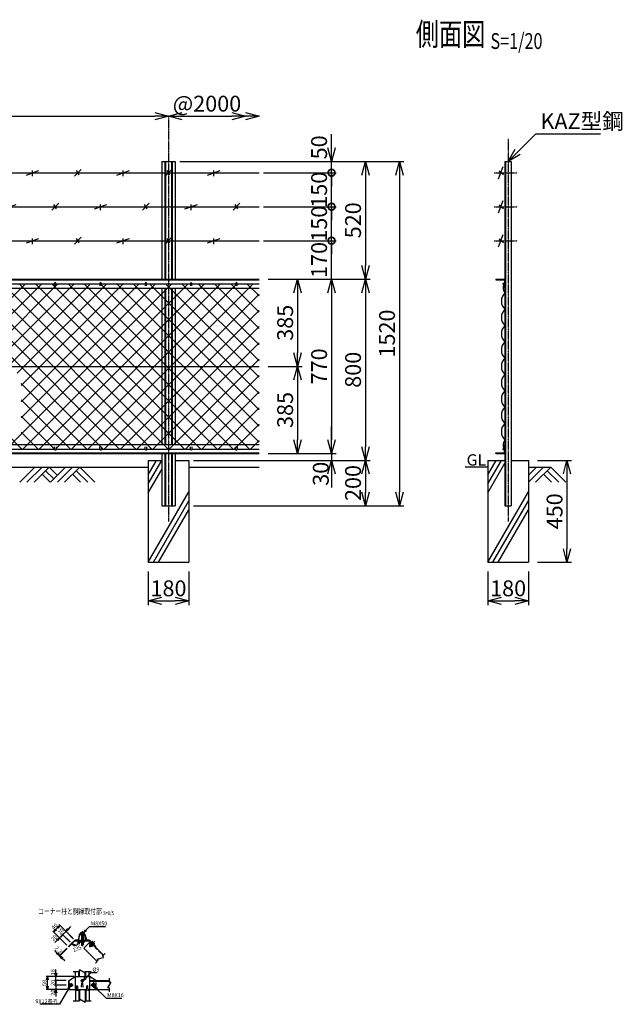
# Model space of a CAD drawing. Units: millimetres. Extents: x 138 to 5036, y 211 to 4681.
# Drawn here: x 2374 to 5036, y 334 to 4681 of the extents above; entities that cross this region are included whole.
import ezdxf
from ezdxf.enums import TextEntityAlignment as Align

# ---------------------------------------------------------------- set-up
doc = ezdxf.new("R2010")
doc.units = ezdxf.units.MM
doc.header["$LTSCALE"] = 0.2
doc.linetypes.add('CENTER2', pattern=[28.575, 19.05, -3.175, 3.175, -3.175])
doc.linetypes.add('DASHED2', pattern=[9.525, 6.35, -3.175])
for name, color, linetype in [('CENTER', 6, 'CENTER2'), ('DASH', 30, 'DASHED2'), ('L', 7, 'Continuous'), ('M', 82, 'Continuous'), ('TEXT', 150, 'Continuous')]:
    doc.layers.add(name, color=color, linetype=linetype)
doc.styles.add('NCE', font='romans.shx', dxfattribs={"width": 0.8, "bigfont": 'extfont.shx'})
doc.styles.get("Standard").update_dxf_attribs({"font": 'romans.shx', "width": 0.8, "bigfont": 'extfont.shx'})
doc.dimstyles.new('NCE_new_20', dxfattribs={"dimscale": 20, "dimtxt": 3.5, "dimasz": 3, "dimexe": 1, "dimexo": 1, "dimgap": 1, "dimtad": 1, "dimdec": 0, "dimdsep": 46, "dimtxsty": 'NCE', "dimblk": 'OPEN30', "dimcen": 0, "dimclrd": 7, "dimclre": 7, "dimclrt": 256, "dimaunit": 1, "dimadec": 1, "dimazin": 0, "dimtfac": 1, "dimtdec": 0, "dimtix": 1, "dimtmove": 2, "dimatfit": 2, "dimldrblk": 'OPEN30', "dimfxl": 0, "dimtolj": 1, "dimtzin": 0, "dimarcsym": 0})
doc.dimstyles.new('NCE_new_5', dxfattribs={"dimscale": 5, "dimtxt": 3.5, "dimasz": 3, "dimexe": 1, "dimexo": 1, "dimgap": 1, "dimtad": 1, "dimdec": 1, "dimdsep": 46, "dimtxsty": 'NCE', "dimblk": 'OPEN30', "dimcen": 0, "dimclrd": 7, "dimclre": 7, "dimclrt": 256, "dimaunit": 1, "dimadec": 0, "dimazin": 0, "dimtfac": 1, "dimtdec": 1, "dimtix": 1, "dimtmove": 2, "dimatfit": 2, "dimldrblk": 'OPEN30', "dimfxl": 0, "dimtolj": 1, "dimtzin": 0, "dimarcsym": 0})

# ---------------------------------------------------------------- blocks, each defined once
blk = doc.blocks.new('Title & Scale')
at = {"layer": 'TEXT', "width": 0.75}
blk.add_attdef('図面名', text='', height=5, dxfattribs=at).set_placement((0, 0), align=Align.BOTTOM_RIGHT)
blk.add_attdef('縮尺', text='', height=3.5, dxfattribs=at).set_placement((0, -0.3), align=Align.BOTTOM_LEFT)
blk = doc.blocks.new('_OPEN30')
at = {"color": 0, "linetype": 'ByBlock'}
for p, q in [((-1, 0.268), (0, 0)), ((0, 0), (-1, -0.268)), ((0, 0), (-1, 0))]:
    blk.add_line(p, q, dxfattribs=at)
blk = doc.blocks.new('*D40')
at = {"layer": 'TEXT', "color": 7, "lineweight": -2}
for p, q in [((2564.4, 641.4), (2578.5, 655.5)), ((2611, 623), (2575, 659.1)), ((2589.1, 666.1), (2599.7, 676.7)), ((2564.4, 641.4), (2553.8, 630.8)), ((2596.9, 608.9), (2560.9, 644.9))]:
    blk.add_line(p, q, dxfattribs=at)
at = {"layer": 'TEXT', "color": 7, "lineweight": -2, "xscale": 15, "yscale": 15, "zscale": 15, "rotation": 225.0001236402995}
blk.add_blockref('_OPEN30', (2578.5, 655.5), dxfattribs=at)
at = {"layer": 'TEXT', "insert": (2555.4, 655.6), "char_height": 17.5, "attachment_point": 5, "rotation": 45.0001, "style": 'NCE'}
blk.add_mtext('\\A1;20', dxfattribs=at)
blk = doc.blocks.new('_None')
blk = doc.blocks.new('*D41')
at = {"layer": 'TEXT', "color": 7, "lineweight": -2}
for p, q in [((2582.1, 595.4), (2520.2, 657.3)), ((2541.4, 671.4), (2534.3, 664.4)), ((2610.3, 623.7), (2548.5, 685.6))]:
    blk.add_line(p, q, dxfattribs=at)
at = {"layer": 'TEXT', "color": 7, "lineweight": -2, "xscale": 15, "yscale": 15, "zscale": 15}
for p, rotation in [((2523.7, 653.8), 224.9999381801844), ((2552, 682), 44.99993818018441)]:
    blk.add_blockref('_OPEN30', p, dxfattribs=dict(at, rotation=rotation))
at = {"layer": 'TEXT', "insert": (2528.1, 677.6), "char_height": 17.5, "attachment_point": 5, "rotation": 44.9999, "style": 'NCE'}
blk.add_mtext('\\A1;40', dxfattribs=at)
blk = doc.blocks.new('_DotSmall')
at = {"color": 0, "linetype": 'ByBlock', "const_width": 0.5}
blk.add_lwpolyline([(-0.0625, 0, 1), (0.0625, 0, 1)], format="xyb", close=True, dxfattribs=at)
blk = doc.blocks.new('*D42')
at = {"layer": 'TEXT', "color": 7, "lineweight": -2}
for p, q in [((2539.6, 616.6), (2529, 606)), ((2582.1, 595.4), (2546.7, 630.8)), ((2564.4, 641.4), (2550.2, 627.2)), ((2596.2, 609.6), (2560.9, 644.9)), ((2564.4, 641.4), (2575, 652))]:
    blk.add_line(p, q, dxfattribs=at)
at = {"layer": 'TEXT', "color": 7, "lineweight": -2, "xscale": 15, "yscale": 15, "zscale": 15}
for name, p, rotation in [('_OPEN30', (2550.2, 627.2), 44.99913451418016), ('_DotSmall', (2564.4, 641.4), 224.9991345141802)]:
    blk.add_blockref(name, p, dxfattribs=dict(at, rotation=rotation))
at = {"layer": 'TEXT', "insert": (2525.9, 626.5), "char_height": 17.5, "attachment_point": 5, "rotation": 44.9991, "style": 'NCE'}
blk.add_mtext('\\A1;20', dxfattribs=at)
blk = doc.blocks.new('*D43')
at = {"layer": 'TEXT', "color": 7, "lineweight": -2}
for p, q in [((2539.6, 560.1), (2529, 570.7)), ((2582.1, 581.3), (2546.7, 545.9)), ((2583.7, 579.7), (2548.3, 544.3)), ((2550.2, 549.5), (2551.9, 547.8)), ((2562.5, 537.2), (2573.1, 526.6))]:
    blk.add_line(p, q, dxfattribs=at)
at = {"layer": 'TEXT', "color": 7, "lineweight": -2, "xscale": 15, "yscale": 15, "zscale": 15}
for p, rotation in [((2550.2, 549.5), 315.0010751492675), ((2551.9, 547.8), 135.0010751492675)]:
    blk.add_blockref('_OPEN30', p, dxfattribs=dict(at, rotation=rotation))
at = {"layer": 'TEXT', "insert": (2545.1, 574.1), "char_height": 17.5, "attachment_point": 5, "rotation": 315.0011, "style": 'NCE'}
blk.add_mtext('\\A1;2.3', dxfattribs=at)
blk = doc.blocks.new('*D44')
at = {"layer": 'TEXT', "color": 7, "lineweight": -2}
for p, q in [((2534.1, 471.7), (2534.1, 486.7)), ((2579.1, 456.7), (2529.1, 456.7)), ((2579.1, 438.7), (2529.1, 438.7)), ((2534.1, 438.7), (2534.1, 456.7)), ((2534.1, 438.7), (2534.1, 423.7))]:
    blk.add_line(p, q, dxfattribs=at)
at = {"layer": 'TEXT', "color": 7, "lineweight": -2, "xscale": 15, "yscale": 15, "zscale": 15}
for name, p, rotation in [('_DotSmall', (2534.1, 438.7), 90), ('_OPEN30', (2534.1, 456.7), 270)]:
    blk.add_blockref(name, p, dxfattribs=dict(at, rotation=rotation))
at = {"layer": 'TEXT', "insert": (2520.4, 475.3), "char_height": 17.5, "attachment_point": 5, "rotation": 90, "style": 'NCE'}
blk.add_mtext('\\A1;18', dxfattribs=at)
blk = doc.blocks.new('*D45')
at = {"layer": 'TEXT', "color": 7, "lineweight": -2}
for p, q in [((2579.1, 418.7), (2529.1, 418.7)), ((2579.1, 398.7), (2529.1, 398.7)), ((2534.1, 418.7), (2534.1, 433.7)), ((2534.1, 418.7), (2534.1, 398.7)), ((2534.1, 383.7), (2534.1, 368.7))]:
    blk.add_line(p, q, dxfattribs=at)
at = {"layer": 'TEXT', "color": 7, "lineweight": -2, "xscale": 15, "yscale": 15, "zscale": 15}
for name, p, rotation in [('_DotSmall', (2534.1, 418.7), 270), ('_OPEN30', (2534.1, 398.7), 90)]:
    blk.add_blockref(name, p, dxfattribs=dict(at, rotation=rotation))
at = {"layer": 'TEXT', "insert": (2520.4, 385.3), "char_height": 17.5, "attachment_point": 5, "rotation": 90, "style": 'NCE'}
blk.add_mtext('\\A1;20', dxfattribs=at)
blk = doc.blocks.new('*D46')
at = {"layer": 'TEXT', "color": 7, "lineweight": -2}
for p, q in [((2579.1, 438.7), (2529.1, 438.7)), ((2534.1, 438.7), (2534.1, 453.7)), ((2534.1, 418.7), (2534.1, 438.7)), ((2579.1, 418.7), (2529.1, 418.7)), ((2534.1, 418.7), (2534.1, 403.7))]:
    blk.add_line(p, q, dxfattribs=at)
at = {"layer": 'TEXT', "insert": (2520.4, 428.7), "char_height": 17.5, "attachment_point": 5, "rotation": 90, "style": 'NCE'}
blk.add_mtext('\\A1;20', dxfattribs=at)
blk = doc.blocks.new('*D47')
at = {"layer": 'TEXT', "color": 7, "lineweight": -2}
blk.add_arc((2618.4, 614.3), 20.3, 268.3546, 316.6454, dxfattribs=at)
at = {"layer": 'TEXT', "color": 7, "lineweight": -2, "xscale": 15, "yscale": 15, "zscale": 15}
for p, rotation in [((2638.7, 614.3), 68.32271100980674), ((2604, 600), 156.6772889901921)]:
    blk.add_blockref('_OPEN30', p, dxfattribs=dict(at, rotation=rotation))
at = {"layer": 'TEXT', "insert": (2631.6, 581.2), "char_height": 17.5, "attachment_point": 5, "rotation": 21.7958, "style": 'NCE'}
blk.add_mtext('\\A1;135°', dxfattribs=at)
blk = doc.blocks.new('Break')
for p, q in [((-1.44, -2.5), (1.44, 2.5)), ((0, 2.5), (1.44, 2.5)), ((-1.44, -2.5), (0, -2.5))]:
    blk.add_line(p, q)
blk = doc.blocks.new('*D48')
at = {"layer": 'TEXT', "color": 7, "lineweight": -2}
blk.add_line((1091.4, 4255.4), (2971.4, 4255.4), dxfattribs=at)
at = {"layer": 'TEXT', "color": 7, "lineweight": -2, "xscale": 60, "yscale": 60, "zscale": 60, "rotation": 180}
blk.add_blockref('_OPEN30', (1031.4, 4255.4), dxfattribs=at)
at = {"layer": 'TEXT', "color": 7, "lineweight": -2, "xscale": 60, "yscale": 60, "zscale": 60}
blk.add_blockref('_OPEN30', (3031.4, 4255.4), dxfattribs=at)
at = {"layer": 'TEXT', "insert": (2031.4, 4310.4), "char_height": 70, "attachment_point": 5, "style": 'NCE'}
blk.add_mtext('\\A1;2000', dxfattribs=at)
blk = doc.blocks.new('爪')
at = {"layer": 'M'}
for p, q in [((-2.9, 2.1), (-3.5, -10)), ((3.5, -10), (2.9, 2.1))]:
    blk.add_line(p, q, dxfattribs=at)
blk.add_arc((0, 2), 3.05, 2.86, 177.1394, dxfattribs=at)
blk = doc.blocks.new('*D49')
at = {"layer": 'TEXT', "color": 7, "lineweight": -2}
for p, q in [((3471.4, 3150.4), (3621.5, 3150.4)), ((3601.5, 3090.4), (3601.5, 2825.4)), ((3621.5, 2765.4), (3621.5, 2765.4))]:
    blk.add_line(p, q, dxfattribs=at)
at = {"layer": 'TEXT', "color": 7, "lineweight": -2, "xscale": 60, "yscale": 60, "zscale": 60}
for p, rotation in [((3601.5, 3150.4), 90), ((3601.5, 2765.4), 270)]:
    blk.add_blockref('_OPEN30', p, dxfattribs=dict(at, rotation=rotation))
at = {"layer": 'TEXT', "insert": (3546.5, 2957.9), "char_height": 70, "attachment_point": 5, "rotation": 90, "style": 'NCE'}
blk.add_mtext('\\A1;385', dxfattribs=at)
blk = doc.blocks.new('*D50')
at = {"layer": 'TEXT', "color": 7, "lineweight": -2}
for p, q in [((3471.4, 3535.4), (3771.5, 3535.4)), ((3751.5, 3475.4), (3751.5, 2825.4)), ((3771.5, 2765.4), (3771.5, 2765.4))]:
    blk.add_line(p, q, dxfattribs=at)
at = {"layer": 'TEXT', "color": 7, "lineweight": -2, "xscale": 60, "yscale": 60, "zscale": 60}
for p, rotation in [((3751.5, 3535.4), 90), ((3751.5, 2765.4), 270)]:
    blk.add_blockref('_OPEN30', p, dxfattribs=dict(at, rotation=rotation))
at = {"layer": 'TEXT', "insert": (3696.5, 3150.4), "char_height": 70, "attachment_point": 5, "rotation": 90, "style": 'NCE'}
blk.add_mtext('\\A1;770', dxfattribs=at)
blk = doc.blocks.new('*D51')
at = {"layer": 'TEXT', "color": 7, "lineweight": -2}
for p, q in [((3081.4, 4055.4), (4071.5, 4055.4)), ((4051.5, 3995.4), (4051.5, 2595.4)), ((3141.4, 2535.4), (4071.5, 2535.4))]:
    blk.add_line(p, q, dxfattribs=at)
at = {"layer": 'TEXT', "color": 7, "lineweight": -2, "xscale": 60, "yscale": 60, "zscale": 60}
for p, rotation in [((4051.5, 4055.4), 90), ((4051.5, 2535.4), 270)]:
    blk.add_blockref('_OPEN30', p, dxfattribs=dict(at, rotation=rotation))
at = {"layer": 'TEXT', "insert": (3996.5, 3295.4), "char_height": 70, "attachment_point": 5, "rotation": 90, "style": 'NCE'}
blk.add_mtext('\\A1;1520', dxfattribs=at)
blk = doc.blocks.new('*D52')
at = {"layer": 'TEXT', "color": 7, "lineweight": -2}
for p, q in [((3471.4, 3535.4), (3921.5, 3535.4)), ((3901.5, 3475.4), (3901.5, 2795.4)), ((3921.5, 2735.4), (3921.5, 2735.4))]:
    blk.add_line(p, q, dxfattribs=at)
at = {"layer": 'TEXT', "color": 7, "lineweight": -2, "xscale": 60, "yscale": 60, "zscale": 60}
for p, rotation in [((3901.5, 3535.4), 90), ((3901.5, 2735.4), 270)]:
    blk.add_blockref('_OPEN30', p, dxfattribs=dict(at, rotation=rotation))
at = {"layer": 'TEXT', "insert": (3846.5, 3135.4), "char_height": 70, "attachment_point": 5, "rotation": 90, "style": 'NCE'}
blk.add_mtext('\\A1;800', dxfattribs=at)
blk = doc.blocks.new('*D53')
at = {"layer": 'TEXT', "color": 7, "lineweight": -2}
for p, q in [((3751.4, 2825.4), (3751.4, 2885.4)), ((3471.4, 2765.4), (3771.4, 2765.4)), ((3751.4, 2765.4), (3751.4, 2735.4)), ((3141.4, 2735.4), (3771.4, 2735.4)), ((3751.4, 2675.4), (3751.4, 2615.4))]:
    blk.add_line(p, q, dxfattribs=at)
at = {"layer": 'TEXT', "color": 7, "lineweight": -2, "xscale": 60, "yscale": 60, "zscale": 60}
for p, rotation in [((3751.4, 2765.4), 270), ((3751.4, 2735.4), 90)]:
    blk.add_blockref('_OPEN30', p, dxfattribs=dict(at, rotation=rotation))
at = {"layer": 'TEXT', "insert": (3704, 2676.3), "char_height": 70, "attachment_point": 5, "rotation": 90, "style": 'NCE'}
blk.add_mtext('\\A1;30', dxfattribs=at)
blk = doc.blocks.new('*D54')
at = {"layer": 'TEXT', "color": 7, "lineweight": -2}
for p, q in [((3141.4, 2735.4), (3921.4, 2735.4)), ((3901.4, 2675.4), (3901.4, 2595.4)), ((3141.4, 2535.4), (3921.4, 2535.4))]:
    blk.add_line(p, q, dxfattribs=at)
at = {"layer": 'TEXT', "color": 7, "lineweight": -2, "xscale": 60, "yscale": 60, "zscale": 60}
for p, rotation in [((3901.4, 2735.4), 90), ((3901.4, 2535.4), 270)]:
    blk.add_blockref('_OPEN30', p, dxfattribs=dict(at, rotation=rotation))
at = {"layer": 'TEXT', "insert": (3846.4, 2635.4), "char_height": 70, "attachment_point": 5, "rotation": 90, "style": 'NCE'}
blk.add_mtext('\\A1;200', dxfattribs=at)
blk = doc.blocks.new('*D55')
at = {"layer": 'TEXT', "color": 7, "lineweight": -2}
for p, q in [((2941.4, 2245.4), (2941.4, 2095.4)), ((3121.4, 2245.4), (3121.4, 2095.4)), ((3001.4, 2115.4), (3061.4, 2115.4))]:
    blk.add_line(p, q, dxfattribs=at)
at = {"layer": 'TEXT', "color": 7, "lineweight": -2, "xscale": 60, "yscale": 60, "zscale": 60, "rotation": 180}
blk.add_blockref('_OPEN30', (2941.4, 2115.4), dxfattribs=at)
at = {"layer": 'TEXT', "color": 7, "lineweight": -2, "xscale": 60, "yscale": 60, "zscale": 60}
blk.add_blockref('_OPEN30', (3121.4, 2115.4), dxfattribs=at)
at = {"layer": 'TEXT', "insert": (3031.4, 2170.4), "char_height": 70, "attachment_point": 5, "style": 'NCE'}
blk.add_mtext('\\A1;180', dxfattribs=at)
blk = doc.blocks.new('*D56')
at = {"layer": 'TEXT', "color": 7, "lineweight": -2}
for p, q in [((4661.4, 2735.4), (4811.4, 2735.4)), ((4791.4, 2675.4), (4791.4, 2345.4)), ((4661.4, 2285.4), (4811.4, 2285.4))]:
    blk.add_line(p, q, dxfattribs=at)
at = {"layer": 'TEXT', "color": 7, "lineweight": -2, "xscale": 60, "yscale": 60, "zscale": 60}
for p, rotation in [((4791.4, 2735.4), 90), ((4791.4, 2285.4), 270)]:
    blk.add_blockref('_OPEN30', p, dxfattribs=dict(at, rotation=rotation))
at = {"layer": 'TEXT', "insert": (4736.4, 2510.4), "char_height": 70, "attachment_point": 5, "rotation": 90, "style": 'NCE'}
blk.add_mtext('\\A1;450', dxfattribs=at)
blk = doc.blocks.new('*D57')
at = {"layer": 'TEXT', "color": 7, "lineweight": -2}
for p, q in [((4441.4, 2245.4), (4441.4, 2095.4)), ((4621.4, 2245.4), (4621.4, 2095.4)), ((4501.4, 2115.4), (4561.4, 2115.4))]:
    blk.add_line(p, q, dxfattribs=at)
at = {"layer": 'TEXT', "color": 7, "lineweight": -2, "xscale": 60, "yscale": 60, "zscale": 60, "rotation": 180}
blk.add_blockref('_OPEN30', (4441.4, 2115.4), dxfattribs=at)
at = {"layer": 'TEXT', "color": 7, "lineweight": -2, "xscale": 60, "yscale": 60, "zscale": 60}
blk.add_blockref('_OPEN30', (4621.4, 2115.4), dxfattribs=at)
at = {"layer": 'TEXT', "insert": (4531.4, 2170.4), "char_height": 70, "attachment_point": 5, "style": 'NCE'}
blk.add_mtext('\\A1;180', dxfattribs=at)
blk = doc.blocks.new('*D58')
at = {"layer": 'TEXT', "color": 7, "lineweight": -2}
for p, q in [((3471.4, 3535.4), (3621.5, 3535.4)), ((3601.5, 3475.4), (3601.5, 3210.4)), ((3471.4, 3150.4), (3621.5, 3150.4))]:
    blk.add_line(p, q, dxfattribs=at)
at = {"layer": 'TEXT', "color": 7, "lineweight": -2, "xscale": 60, "yscale": 60, "zscale": 60}
for p, rotation in [((3601.5, 3535.4), 90), ((3601.5, 3150.4), 270)]:
    blk.add_blockref('_OPEN30', p, dxfattribs=dict(at, rotation=rotation))
at = {"layer": 'TEXT', "insert": (3546.5, 3342.9), "char_height": 70, "attachment_point": 5, "rotation": 90, "style": 'NCE'}
blk.add_mtext('\\A1;385', dxfattribs=at)
blk = doc.blocks.new('土')
at = {"layer": 'L'}
for p, q in [((0, 0), (-66.8, -66.8)), ((31.5, 0), (-35.3, -66.8)), ((63, 0), (-3.8, -66.8)), ((31.5, -31.5), (66.8, -66.8)), ((47.2, -15.8), (83.3, -51.8)), ((63, 0), (99, -36)), ((135, 0), (68.2, -66.8)), ((166.5, 0), (99.7, -66.8)), ((198, 0), (131.2, -66.8)), ((166.5, -31.5), (201.8, -66.8)), ((182.2, -15.8), (233.3, -66.8)), ((198, 0), (264.8, -66.8))]:
    blk.add_line(p, q, dxfattribs=at)
blk = doc.blocks.new('*D59')
at = {"layer": 'TEXT', "color": 7, "lineweight": -2}
for p, q in [((2613.6, 456.7), (2491.6, 456.7)), ((2496.6, 413.7), (2496.6, 441.7)), ((2584.1, 398.7), (2491.6, 398.7))]:
    blk.add_line(p, q, dxfattribs=at)
at = {"layer": 'TEXT', "color": 7, "lineweight": -2, "xscale": 15, "yscale": 15, "zscale": 15}
for p, rotation in [((2496.6, 456.7), 90), ((2496.6, 398.7), 270)]:
    blk.add_blockref('_OPEN30', p, dxfattribs=dict(at, rotation=rotation))
at = {"layer": 'TEXT', "insert": (2482.9, 427.7), "char_height": 17.5, "attachment_point": 5, "rotation": 90, "style": 'NCE'}
blk.add_mtext('\\A1;58', dxfattribs=at)
blk = doc.blocks.new('金網側面L-770')
at = {"layer": 'M'}
for centre in [(-6, -20), (-6, -750)]:
    blk.add_circle(centre, 3, dxfattribs=at)
for centre, radius, start, end in [((38.9, -34.4), 47.1, 165.8907, 214.389), ((32.5, -97), 48.5, 132.0612, 227.9388), ((32.5, -169), 48.5, 132.0612, 227.9388), ((32.5, -241), 48.5, 132.0612, 227.9388), ((32.5, -313), 48.5, 132.0612, 227.9388), ((32.5, -385), 48.5, 132.0612, 227.9388), ((32.5, -457), 48.5, 132.0612, 227.9388), ((32.5, -529), 48.5, 132.0612, 227.9388), ((32.5, -601), 48.5, 132.0612, 227.9388), ((32.5, -673), 48.5, 132.0612, 227.9388), ((38.9, -735.6), 47.1, 145.611, 194.1093)]:
    blk.add_arc(centre, radius, start, end, dxfattribs=at)
blk = doc.blocks.new('*D61')
at = {"layer": 'TEXT', "color": 7, "lineweight": -2}
blk.add_line((3091.4, 4255.4), (3311.4, 4255.4), dxfattribs=at)
at = {"layer": 'TEXT', "color": 7, "lineweight": -2, "xscale": 60, "yscale": 60, "zscale": 60, "rotation": 180}
blk.add_blockref('_OPEN30', (3031.4, 4255.4), dxfattribs=at)
at = {"layer": 'TEXT', "color": 7, "lineweight": -2, "xscale": 60, "yscale": 60, "zscale": 60}
blk.add_blockref('_OPEN30', (3371.4, 4255.4), dxfattribs=at)
at = {"layer": 'TEXT', "insert": (3201.4, 4310.4), "char_height": 70, "attachment_point": 5, "style": 'NCE'}
blk.add_mtext('\\A1;@2000', dxfattribs=at)
blk = doc.blocks.new('金網正面L-770')
at = {"layer": 'M'}
h = blk.add_hatch(dxfattribs=at)
h.set_pattern_fill('NET', color=256, scale=16, angle=45, style=0)
h.set_pattern_definition([(45, (481.965, -3143.77), (-35.921, 35.921), []), (135, (481.965, -3143.77), (-35.921, -35.921), [])])
h.paths.add_polyline_path([(0, -20), (-2800, -20), (-2800, -750), (0, -750)])
h.paths.add_polyline_path([(-1050, -415), (-1050, -685), (-1750, -685), (-1750, -415)], flags=16)
blk = doc.blocks.new('有刺鉄線（忍び）')
at = {"layer": 'CENTER'}
for p, q in [((-62.2, -50), (41.2, -50)), ((-62.2, -200), (41.2, -200)), ((-62.2, -350), (41.2, -350))]:
    blk.add_line(p, q, dxfattribs=at)
at = {"layer": 'M'}
for p, q in [((-42.2, -77.3), (-21.3, -22.7)), ((-20.3, -59.8), (-39.2, -43.4)), ((-42.2, -227.3), (-21.3, -172.7)), ((-20.3, -209.8), (-39.2, -193.4)), ((-42.2, -377.3), (-21.3, -322.7)), ((-20.3, -359.8), (-39.2, -343.4))]:
    blk.add_line(p, q, dxfattribs=at)
blk = doc.blocks.new('有刺鉄線1')
at = {"layer": 'M'}
for p, q in [((0, 0), (2800, 0)), ((172.5, -10), (227.5, 10)), ((200, -15), (200, 10)), ((385, -15), (415, 15)), ((405.8, -10), (394.2, 10)), ((572.5, -10), (627.5, 10)), ((600, -15), (600, 10)), ((785, -15), (815, 15)), ((805.8, -10), (794.2, 10)), ((972.5, -10), (1027.5, 10)), ((1000, -15), (1000, 10)), ((1185, -15), (1215, 15)), ((1205.8, -10), (1194.2, 10)), ((1372.5, -10), (1427.5, 10)), ((1400, -15), (1400, 10)), ((1585, -15), (1615, 15)), ((1605.8, -10), (1594.2, 10)), ((1772.5, -10), (1827.5, 10)), ((1800, -15), (1800, 10)), ((1985, -15), (2015, 15)), ((2005.8, -10), (1994.2, 10)), ((2172.5, -10), (2227.5, 10)), ((2200, -15), (2200, 10)), ((2385, -15), (2415, 15)), ((2405.8, -10), (2394.2, 10)), ((2572.5, -10), (2627.5, 10)), ((2600, -15), (2600, 10))]:
    blk.add_line(p, q, dxfattribs=at)
blk = doc.blocks.new('有刺鉄線2')
at = {"layer": 'M'}
for p, q in [((0, 0), (2800, 0)), ((72.5, -10), (127.5, 10)), ((100, -15), (100, 10)), ((285, -15), (315, 15)), ((305.8, -10), (294.2, 10)), ((472.5, -10), (527.5, 10)), ((500, -15), (500, 10)), ((685, -15), (715, 15)), ((705.8, -10), (694.2, 10)), ((872.5, -10), (927.5, 10)), ((900, -15), (900, 10)), ((1085, -15), (1115, 15)), ((1105.8, -10), (1094.2, 10)), ((1272.5, -10), (1327.5, 10)), ((1300, -15), (1300, 10)), ((1485, -15), (1515, 15)), ((1505.8, -10), (1494.2, 10)), ((1672.5, -10), (1727.5, 10)), ((1700, -15), (1700, 10)), ((1885, -15), (1915, 15)), ((1905.8, -10), (1894.2, 10)), ((2072.5, -10), (2127.5, 10)), ((2100, -15), (2100, 10)), ((2285, -15), (2315, 15)), ((2305.8, -10), (2294.2, 10)), ((2472.5, -10), (2527.5, 10)), ((2500, -15), (2500, 10)), ((2685, -15), (2715, 15)), ((2705.8, -10), (2694.2, 10))]:
    blk.add_line(p, q, dxfattribs=at)
blk = doc.blocks.new('有刺鉄線（直忍び）')
at = {"layer": 'M'}
for name, p in [('有刺鉄線1', (0, 0)), ('有刺鉄線2', (0, -150)), ('有刺鉄線1', (0, -300))]:
    blk.add_blockref(name, p, dxfattribs=at)
blk = doc.blocks.new('*D63')
at = {"layer": 'TEXT', "color": 7, "lineweight": -2}
for p, q in [((3751.5, 3705.4), (3751.5, 3765.4)), ((3451.4, 3705.4), (3771.5, 3705.4)), ((3751.5, 3535.4), (3751.5, 3705.4)), ((3491.4, 3535.4), (3771.5, 3535.4)), ((3751.5, 3475.4), (3751.5, 3415.4))]:
    blk.add_line(p, q, dxfattribs=at)
at = {"layer": 'TEXT', "color": 7, "lineweight": -2, "xscale": 60, "yscale": 60, "zscale": 60}
for name, p, rotation in [('_DotSmall', (3751.5, 3705.4), 270), ('_OPEN30', (3751.5, 3535.4), 90)]:
    blk.add_blockref(name, p, dxfattribs=dict(at, rotation=rotation))
at = {"layer": 'TEXT', "insert": (3696.5, 3620.4), "char_height": 70, "attachment_point": 5, "rotation": 90, "style": 'NCE'}
blk.add_mtext('\\A1;170', dxfattribs=at)
blk = doc.blocks.new('*D64')
at = {"layer": 'TEXT', "color": 7, "lineweight": -2}
for p, q in [((3751.5, 3855.4), (3751.5, 3915.4)), ((3451.4, 3855.4), (3771.5, 3855.4)), ((3751.5, 3705.4), (3751.5, 3855.4)), ((3451.4, 3705.4), (3771.5, 3705.4)), ((3751.5, 3705.4), (3751.5, 3645.4))]:
    blk.add_line(p, q, dxfattribs=at)
at = {"layer": 'TEXT', "color": 7, "lineweight": -2, "xscale": 60, "yscale": 60, "zscale": 60}
for p, rotation in [((3751.5, 3855.4), 270), ((3751.5, 3705.4), 90)]:
    blk.add_blockref('_DotSmall', p, dxfattribs=dict(at, rotation=rotation))
at = {"layer": 'TEXT', "insert": (3696.5, 3780.4), "char_height": 70, "attachment_point": 5, "rotation": 90, "style": 'NCE'}
blk.add_mtext('\\A1;150', dxfattribs=at)
blk = doc.blocks.new('*D65')
at = {"layer": 'TEXT', "color": 7, "lineweight": -2}
for p, q in [((3751.5, 4005.4), (3751.5, 4065.4)), ((3451.4, 4005.4), (3771.5, 4005.4)), ((3751.5, 3855.4), (3751.5, 4005.4)), ((3451.4, 3855.4), (3771.5, 3855.4)), ((3751.5, 3855.4), (3751.5, 3795.4))]:
    blk.add_line(p, q, dxfattribs=at)
at = {"layer": 'TEXT', "color": 7, "lineweight": -2, "xscale": 60, "yscale": 60, "zscale": 60}
for p, rotation in [((3751.5, 4005.4), 270), ((3751.5, 3855.4), 90)]:
    blk.add_blockref('_DotSmall', p, dxfattribs=dict(at, rotation=rotation))
at = {"layer": 'TEXT', "insert": (3696.5, 3930.4), "char_height": 70, "attachment_point": 5, "rotation": 90, "style": 'NCE'}
blk.add_mtext('\\A1;150', dxfattribs=at)
blk = doc.blocks.new('*D66')
at = {"layer": 'TEXT', "color": 7, "lineweight": -2}
for p, q in [((3751.5, 4115.4), (3751.5, 4175.4)), ((3081.4, 4055.4), (3771.5, 4055.4)), ((3751.5, 4005.4), (3751.5, 4055.4)), ((3451.4, 4005.4), (3771.5, 4005.4)), ((3751.5, 4005.4), (3751.5, 3945.4))]:
    blk.add_line(p, q, dxfattribs=at)
at = {"layer": 'TEXT', "color": 7, "lineweight": -2, "xscale": 60, "yscale": 60, "zscale": 60}
for name, p, rotation in [('_OPEN30', (3751.5, 4055.4), 270), ('_DotSmall', (3751.5, 4005.4), 90)]:
    blk.add_blockref(name, p, dxfattribs=dict(at, rotation=rotation))
at = {"layer": 'TEXT', "insert": (3696.5, 4117.5), "char_height": 70, "attachment_point": 5, "rotation": 90, "style": 'NCE'}
blk.add_mtext('\\A1;50', dxfattribs=at)
blk = doc.blocks.new('*D67')
at = {"layer": 'TEXT', "color": 7, "lineweight": -2}
for p, q in [((3081.4, 4055.4), (3921.5, 4055.4)), ((3901.5, 3995.4), (3901.5, 3595.4)), ((3621.5, 3535.4), (3921.5, 3535.4))]:
    blk.add_line(p, q, dxfattribs=at)
at = {"layer": 'TEXT', "color": 7, "lineweight": -2, "xscale": 60, "yscale": 60, "zscale": 60}
for p, rotation in [((3901.5, 4055.4), 90), ((3901.5, 3535.4), 270)]:
    blk.add_blockref('_OPEN30', p, dxfattribs=dict(at, rotation=rotation))
at = {"layer": 'TEXT', "insert": (3846.5, 3795.4), "char_height": 70, "attachment_point": 5, "rotation": 90, "style": 'NCE'}
blk.add_mtext('\\A1;520', dxfattribs=at)

msp = doc.modelspace()

# ---------------------------------------------------------------- linework, layer by layer
at = {"layer": 'CENTER'}
for p, q in [((3031.45, 4255.4), (3031.45, 2465.4)), ((4531.45, 4155.4), (4531.45, 2465.4)), ((2650.5, 656.95), (2650.5, 589.64)), ((2705.26, 611.12), (2681.79, 587.65)), ((2601.16, 604.62), (2607.24, 598.54)), ((2643.57, 437.99), (2657.57, 437.99)), ((2650.57, 444.99), (2650.57, 430.99)), ((2590.93, 418.74), (2610.93, 418.74)), ((2600.93, 426.74), (2600.93, 410.74)), ((2688.29, 418.74), (2712.14, 418.74)), ((2700.21, 431.74), (2700.21, 405.74))]:
    msp.add_line(p, q, dxfattribs=at)
at = {"layer": 'DASH'}
for p, q in [((2683.2, 594.72), (2685.61, 597.12)), ((2683.2, 593.31), (2686.31, 596.42)), ((2683.2, 594.72), (2683.2, 593.31)), ((2683.2, 594.72), (2688.86, 589.06)), ((2683.2, 593.31), (2687.45, 589.06)), ((2687.38, 604.55), (2683.6, 600.77)), ((2683.84, 608.08), (2742.53, 549.39)), ((2684.19, 598.54), (2692.68, 590.05)), ((2690.2, 601.72), (2686.42, 597.94)), ((2687.45, 589.06), (2690.56, 592.17)), ((2687.45, 589.06), (2688.86, 589.06)), ((2688.86, 589.06), (2691.26, 591.47)), ((2695.86, 596.06), (2692.08, 592.28)), ((2698.69, 593.23), (2694.91, 589.46)), ((2710.78, 438.74), (2710.78, 398.74))]:
    msp.add_line(p, q, dxfattribs=at)
for centre, radius, start, end in [((2685.83, 600.17), 2.31, 164.99926, 285.00068), ((2693.74, 599.6), 7.51, 192.79533, 257.20462), ((2694.31, 591.69), 2.31, 164.99938, 285.00057)]:
    msp.add_arc(centre, radius, start, end, dxfattribs=at)
at = {"layer": 'L'}
for p, q in [((1121.45, 2705.4), (2941.45, 2705.4)), ((2941.45, 2631.48), (3001.45, 2735.4)), ((2941.45, 2671.48), (2978.35, 2735.4)), ((3121.45, 2705.4), (3431.45, 2705.4)), ((4441.45, 2705.4), (4341.45, 2705.4)), ((4441.45, 2631.48), (4501.45, 2735.4)), ((4441.45, 2671.48), (4478.35, 2735.4)), ((4441.45, 2591.48), (4517.45, 2723.11)), ((4656.45, 2705.4), (4621.45, 2670.4)), ((4687.94, 2705.4), (4621.45, 2638.9)), ((4621.45, 2705.4), (4721.45, 2705.4)), ((4719.45, 2705.4), (4652.63, 2638.58)), ((4719.45, 2705.4), (4786.26, 2638.58)), ((2941.45, 2591.48), (3001.45, 2695.4)), ((4687.95, 2673.9), (4723.27, 2638.58)), ((4703.7, 2689.65), (4754.77, 2638.58)), ((2941.45, 2285.4), (3121.45, 2597.17)), ((4441.45, 2285.4), (4621.45, 2597.17)), ((2964.54, 2285.4), (3121.45, 2557.17)), ((4464.54, 2285.4), (4621.45, 2557.17)), ((2987.64, 2285.4), (3121.45, 2517.17)), ((4487.64, 2285.4), (4621.45, 2517.17)), ((2721.53, 528.39), (2709.15, 516.02)), ((2751.58, 558.45), (2739.21, 546.07)), ((2610.57, 478.74), (2638.07, 478.74)), ((2663.07, 478.74), (2690.57, 478.74)), ((2769.07, 448.74), (2769.07, 431.24)), ((2769.07, 406.24), (2769.07, 388.74)), ((2610.57, 348.74), (2638.07, 348.74)), ((2663.07, 348.74), (2690.57, 348.74))]:
    msp.add_line(p, q, dxfattribs=at)
at = {"layer": 'M'}
for p, q in [((3001.45, 4055.4), (3061.45, 4055.4)), ((3001.45, 4055.4), (3001.45, 3535.4)), ((3015.75, 4055.4), (3015.75, 3535.4)), ((3018.65, 4055.4), (3018.65, 3535.4)), ((3044.25, 4055.4), (3044.25, 3535.4)), ((3047.15, 4055.4), (3047.15, 3535.4)), ((3061.45, 4055.4), (3061.45, 3535.4)), ((4517.45, 4055.4), (4517.45, 2535.4)), ((4517.45, 4055.4), (4545.45, 4055.4)), ((4519.75, 4055.4), (4519.75, 2535.4)), ((4545.45, 4055.4), (4545.45, 2535.4)), ((631.45, 3535.4), (3431.45, 3535.4)), ((631.45, 3532.6), (3431.45, 3532.6)), ((4477.45, 3535.4), (4517.45, 3535.4)), ((4477.45, 3535.4), (4477.45, 3532.6)), ((4477.45, 3532.6), (4514.65, 3532.6)), ((4514.65, 3532.6), (4514.65, 3495.4)), ((631.45, 3495.4), (3431.45, 3495.4)), ((2334.45, 3515.4), (2528.45, 3515.4)), ((2534.45, 3515.4), (2728.45, 3515.4)), ((2734.45, 3515.4), (2928.45, 3515.4)), ((2934.45, 3515.4), (3128.45, 3515.4)), ((3001.45, 3495.4), (3001.45, 2805.4)), ((3015.75, 3495.4), (3015.75, 2805.4)), ((3018.65, 3495.4), (3018.65, 2805.4)), ((3044.25, 3495.4), (3044.25, 2805.4)), ((3047.15, 3495.4), (3047.15, 2805.4)), ((3061.45, 3495.4), (3061.45, 2805.4)), ((3134.45, 3515.4), (3328.45, 3515.4)), ((3334.45, 3515.4), (3431.45, 3515.4)), ((4514.65, 3495.4), (4517.45, 3495.4)), ((631.45, 3150.4), (3431.45, 3150.4)), ((631.45, 2805.4), (3431.45, 2805.4)), ((2334.45, 2785.4), (2528.45, 2785.4)), ((2534.45, 2785.4), (2728.45, 2785.4)), ((2734.45, 2785.4), (2928.45, 2785.4)), ((2934.45, 2785.4), (3128.45, 2785.4)), ((3134.45, 2785.4), (3328.45, 2785.4)), ((3334.45, 2785.4), (3431.45, 2785.4)), ((4514.65, 2768.2), (4514.65, 2805.4)), ((4514.65, 2805.4), (4517.45, 2805.4)), ((4517.45, 2765.4), (4517.45, 2805.4)), ((631.45, 2768.2), (3431.45, 2768.2)), ((631.45, 2765.4), (3431.45, 2765.4)), ((2941.45, 2765.4), (3001.45, 2765.4)), ((3001.45, 2765.4), (3001.45, 2535.4)), ((3015.75, 2765.4), (3015.75, 2535.4)), ((3018.65, 2765.4), (3018.65, 2535.4)), ((3044.25, 2765.4), (3044.25, 2535.4)), ((3047.15, 2765.4), (3047.15, 2535.4)), ((3061.45, 2765.4), (3061.45, 2535.4)), ((3061.45, 2765.4), (3121.45, 2765.4)), ((4477.45, 2768.2), (4514.65, 2768.2)), ((4477.45, 2765.4), (4477.45, 2768.2)), ((4477.45, 2765.4), (4517.45, 2765.4)), ((2941.45, 2735.4), (2941.45, 2285.4)), ((2941.45, 2735.4), (3001.45, 2735.4)), ((3061.45, 2735.4), (3121.45, 2735.4)), ((3121.45, 2735.4), (3121.45, 2285.4)), ((4441.45, 2735.4), (4441.45, 2285.4)), ((4441.45, 2735.4), (4517.45, 2735.4)), ((4545.45, 2735.4), (4621.45, 2735.4)), ((4621.45, 2735.4), (4621.45, 2285.4)), ((3001.45, 2535.4), (3061.45, 2535.4)), ((4517.45, 2535.4), (4545.45, 2535.4)), ((2941.45, 2285.4), (3121.45, 2285.4)), ((4441.45, 2285.4), (4621.45, 2285.4)), ((2589.14, 588.36), (2617.42, 616.64)), ((2590.76, 586.73), (2618.37, 614.34)), ((2617.42, 616.64), (2682.5, 616.64)), ((2618.37, 614.34), (2681.54, 614.34)), ((2620.5, 618.94), (2630.98, 618.94)), ((2620.5, 618.94), (2620.5, 616.64)), ((2620.5, 616.64), (2630.98, 616.64)), ((2636.99, 640.89), (2633.24, 620.82)), ((2635.5, 620.39), (2639.25, 640.46)), ((2641.52, 644.64), (2659.48, 644.64)), ((2641.52, 642.34), (2659.48, 642.34)), ((2642.57, 614.04), (2642.57, 608.69)), ((2643, 648.83), (2643, 644.34)), ((2644.75, 649.84), (2656.25, 649.84)), ((2646.5, 648.83), (2646.5, 644.34)), ((2646.5, 641.74), (2646.5, 616.64)), ((2646.57, 614.04), (2646.57, 608.69)), ((2654.5, 648.83), (2654.5, 644.64)), ((2654.5, 641.74), (2654.5, 616.64)), ((2654.57, 614.04), (2654.57, 608.69)), ((2685.82, 610.06), (2657.54, 581.78)), ((2658, 648.83), (2658, 644.34)), ((2658.57, 614.04), (2658.57, 608.69)), ((2665.49, 620.39), (2661.74, 640.46)), ((2664, 640.89), (2667.75, 620.82)), ((2670.02, 618.94), (2680.5, 618.94)), ((2680.5, 618.94), (2680.5, 616.64)), ((2681.54, 614.34), (2744.51, 551.37)), ((2710.78, 588.36), (2682.5, 616.64)), ((2694.51, 610.98), (2691.34, 607.8)), ((2696.46, 610.45), (2704.59, 602.32)), ((2589.14, 588.36), (2590.76, 586.73)), ((2644.57, 607.54), (2656.57, 607.54)), ((2646.57, 607.54), (2646.57, 595.64)), ((2646.57, 595.64), (2647.57, 594.64)), ((2646.57, 595.64), (2654.57, 595.64)), ((2647.57, 607.54), (2647.57, 594.64)), ((2647.57, 594.64), (2653.57, 594.64)), ((2653.57, 607.54), (2653.57, 594.64)), ((2653.57, 594.64), (2654.57, 595.64)), ((2654.57, 607.54), (2654.57, 595.64)), ((2657.54, 581.78), (2716.23, 523.09)), ((2696.98, 608.5), (2693.81, 605.33)), ((2702.64, 602.84), (2699.47, 599.67)), ((2705.12, 600.37), (2701.94, 597.19)), ((2710.78, 588.36), (2709.15, 586.73)), ((2620.57, 456.74), (2620.57, 478.74)), ((2634.87, 456.74), (2634.87, 478.74)), ((2637.77, 456.74), (2637.77, 478.74)), ((2663.37, 456.74), (2663.37, 478.74)), ((2666.27, 456.74), (2666.27, 478.74)), ((2680.57, 456.74), (2680.57, 478.74)), ((2589.14, 438.01), (2618.57, 456.74)), ((2589.14, 438.01), (2589.14, 398.74)), ((2590.76, 439.04), (2590.76, 398.74)), ((2618.57, 456.74), (2618.57, 398.74)), ((2618.57, 456.74), (2682.57, 456.74)), ((2710.86, 438.74), (2682.57, 456.74)), ((2682.57, 456.74), (2682.57, 398.74)), ((2682.57, 438.74), (2769.07, 438.74)), ((2682.57, 435.94), (2769.07, 435.94)), ((2589.14, 398.74), (2625.08, 398.74)), ((2599.43, 423.24), (2602.43, 423.24)), ((2599.43, 414.24), (2602.43, 414.24)), ((2620.57, 398.74), (2620.57, 348.74)), ((2624.88, 393.74), (2625.64, 412.84)), ((2631.38, 393.74), (2630.63, 412.84)), ((2631.19, 398.74), (2669.96, 398.74)), ((2634.87, 398.74), (2634.87, 348.74)), ((2637.77, 398.74), (2637.77, 348.74)), ((2647.32, 408.74), (2648.07, 426.84)), ((2653.82, 408.74), (2653.07, 426.84)), ((2663.37, 398.74), (2663.37, 348.74)), ((2666.27, 398.74), (2666.27, 348.74)), ((2669.76, 393.74), (2670.51, 412.84)), ((2676.26, 393.74), (2675.51, 412.84)), ((2676.06, 398.74), (2769.07, 398.74)), ((2680.57, 398.74), (2680.57, 348.74)), ((2693.29, 422.74), (2700.21, 426.74)), ((2693.29, 414.74), (2693.29, 422.74)), ((2700.21, 410.74), (2693.29, 414.74)), ((2700.21, 426.74), (2707.14, 422.74)), ((2707.14, 414.74), (2700.21, 410.74)), ((2707.14, 422.74), (2707.14, 414.74))]:
    msp.add_line(p, q, dxfattribs=at)
for centre, radius in [((2650.57, 437.99), 4.5), ((2700.21, 418.74), 6.93), ((2700.21, 418.74), 4)]:
    msp.add_circle(centre, radius, dxfattribs=at)
for centre, radius, start, end in [((2630.98, 621.24), 2.3, 270.00002, 349.40025), ((2630.98, 621.24), 4.6, 270.00002, 349.40026), ((2641.52, 640.04), 4.6, 89.99998, 169.40026), ((2641.52, 640.04), 2.3, 89.99998, 169.40026), ((2644.57, 609.85), 2.31, 210, 329.99999), ((2644.75, 647.82), 2.02, 29.99995, 150.00008), ((2650.5, 641.42), 8.42, 61.64824, 118.35178), ((2650.57, 615.05), 7.51, 237.79576, 302.20422), ((2656.25, 647.82), 2.02, 29.99995, 150.00008), ((2656.57, 609.85), 2.31, 210, 329.99999), ((2659.48, 640.04), 4.6, 10.59974, 89.99998), ((2659.48, 640.04), 2.3, 10.59976, 89.99998), ((2670.02, 621.24), 4.6, 190.59972, 270.00002), ((2670.02, 621.24), 2.3, 190.59972, 270.00002), ((2695.03, 609.02), 2.02, 345.00008, 105.00022), ((2694.57, 600.43), 8.42, 16.64826, 73.35161), ((2703.16, 600.89), 2.02, 344.9998, 104.99993), ((2599.43, 418.74), 4.5, 90, 270), ((2602.43, 418.74), 4.5, 270, 90), ((2628.13, 412.74), 2.5, 0, 177.74524), ((2650.57, 426.74), 2.5, 0, 179.99996), ((2673.01, 412.74), 2.5, 0, 177.74524)]:
    msp.add_arc(centre, radius, start, end, dxfattribs=at)

# ---------------------------------------------------------------- block references
at = {"layer": 'CENTER'}
for p, xscale, yscale, zscale, values in [((4453.42, 4536.06), 20, 20, 20, {'図面名': '%%U側面図 ', '縮尺': '%%US=1/20'}), ((2742.71, 724.17), 5, 5, 5, {'図面名': '%%Uコーナー柱と胴縁取付部 ', '縮尺': '%%US=1/5'})]:
    msp.add_blockref('Title & Scale', p, dxfattribs=dict(at, xscale=xscale, yscale=yscale, zscale=zscale)).add_auto_attribs(values)
at = {"layer": 'L', "xscale": 60, "yscale": 60, "zscale": 60}
msp.add_blockref('_OPEN30', (3431.45, 4255.4), dxfattribs=at)
at = {"layer": 'L'}
msp.add_blockref('土', (2441.45, 2705.4), dxfattribs=at)
for p, xscale, yscale, zscale, rotation in [((2730.37, 537.23), 4.999999999999799, 4.999999999999799, 4.999999999999799, 314.9999999999973), ((2650.57, 478.74), 5, 5, 5, 90), ((2769.07, 418.74), 5, 5, 5, 180), ((2650.57, 348.74), 5, 5, 5, 90)]:
    msp.add_blockref('Break', p, dxfattribs=dict(at, xscale=xscale, yscale=yscale, zscale=zscale, rotation=rotation))
at = {"layer": 'M'}
for name, p in [('有刺鉄線（直忍び）', (631.45, 4005.4)), ('有刺鉄線（忍び）', (4531.45, 4055.4)), ('金網正面L-770', (3431.45, 3535.4)), ('爪', (2531.45, 3515.4)), ('爪', (2731.45, 3515.4)), ('爪', (2931.45, 3515.4)), ('爪', (3131.45, 3515.4)), ('爪', (3331.45, 3515.4)), ('金網側面L-770', (4517.45, 3535.4))]:
    msp.add_blockref(name, p, dxfattribs=at)
at = {"layer": 'M', "yscale": -1.000000014901161}
for p in [(2531.45, 2785.4), (2731.45, 2785.4), (2931.45, 2785.4), (3131.45, 2785.4), (3331.45, 2785.4)]:
    msp.add_blockref('爪', p, dxfattribs=at)

# ---------------------------------------------------------------- texts
at = {"layer": 'TEXT', "width": 1.028571}
msp.add_text('GL', height=50, dxfattribs=at).set_placement((4348.02, 2712.4))
at = {"layer": 'TEXT', "style": 'NCE'}
for s, insert, char_height, attachment_point in [('\\A1;KAZ型鋼', (4673.95, 4197.9), 70, 7), ('\\A1;M8X50', (2688.21, 681.81), 17.5, 7), ('\\A1;%%C9', (2695.49, 478.41), 17.5, 7), ('\\A1;9X12長孔', (2545.04, 338.67), 17.5, 9), ('\\A1;M8X16', (2760.83, 365.59), 17.5, 7)]:
    msp.add_mtext(s, dxfattribs=dict(at, insert=insert, char_height=char_height, attachment_point=attachment_point))

# ---------------------------------------------------------------- dimensions: what is measured, and where the dimension line sits
at = {"layer": 'TEXT'}
for base, p1, p2, picture, middle in [((3031.45, 4255.4), (1031.45, 4255.4), (3031.45, 4255.4), '*D48', (2031.45, 4310.4)), ((3121.45, 2115.4), (2941.45, 2265.4), (3121.45, 2265.4), '*D55', (3031.45, 2170.4)), ((4621.45, 2115.4), (4441.45, 2265.4), (4621.45, 2265.4), '*D57', (4531.45, 2170.4))]:
    dim = msp.add_linear_dim(base=base, p1=p1, p2=p2, dimstyle='NCE_new_20', dxfattribs=at)
    dim.commit()
    dim.dimension.update_dxf_attribs({"geometry": picture, "text_midpoint": middle})
dim = msp.add_linear_dim(base=(3371.45, 4255.4), p1=(3031.45, 4255.4), p2=(3371.45, 4255.4), text='@2000', dimstyle='NCE_new_20', dxfattribs=at)
dim.commit()
dim.dimension.update_dxf_attribs({"geometry": '*D61', "text_midpoint": (3201.45, 4310.4)})
for base, p1, p2, angle, dimstyle, override, picture, middle, dimtype in [((3751.47, 4055.4), (3431.45, 4005.4), (3061.45, 4055.4), 90, 'NCE_new_20', {"dimblk1": 'DotSmall', "dimblk2": 'OPEN30', "dimsah": 1}, '*D66', (3696.47, 4117.46), 160), ((2578.53, 655.53), (2600.41, 605.37), (2614.55, 619.51), 45.00012, 'NCE_new_5', {"dimblk1": 'None', "dimblk2": 'OPEN30', "dimsah": 1}, '*D40', (2555.36, 655.57), 161), ((2550.24, 627.25), (2599.74, 606.03), (2585.6, 591.89), 224.99913, 'NCE_new_5', {"dimblk1": 'DotSmall', "dimblk2": 'OPEN30', "dimsah": 1}, '*D42', (2525.93, 626.53), 161), ((2534.14, 456.74), (2584.14, 438.74), (2584.14, 456.74), 90, 'NCE_new_5', {"dimblk1": 'DotSmall', "dimblk2": 'OPEN30', "dimsah": 1}, '*D44', (2520.39, 475.25), 160), ((2534.14, 398.74), (2584.14, 418.74), (2584.14, 398.74), 90, 'NCE_new_5', {"dimblk1": 'DotSmall', "dimblk2": 'OPEN30', "dimsah": 1}, '*D45', (2520.39, 385.35), 160)]:
    dim = msp.add_linear_dim(base=base, p1=p1, p2=p2, angle=angle, dimstyle=dimstyle, override=override, dxfattribs=at)
    dim.commit()
    dim.dimension.update_dxf_attribs({"geometry": picture, "text_midpoint": middle, "dimtype": dimtype})
for base, p1, p2, dimstyle, picture, middle in [((4051.47, 2535.4), (3061.45, 4055.4), (3121.45, 2535.4), 'NCE_new_20', '*D51', (3996.47, 3295.4)), ((3901.47, 3535.4), (3061.45, 4055.4), (3601.47, 3535.4), 'NCE_new_20', '*D67', (3846.47, 3795.4)), ((3751.47, 2765.4), (3451.45, 3535.4), (3751.47, 2765.4), 'NCE_new_20', '*D50', (3696.47, 3150.4)), ((3901.47, 2735.4), (3451.45, 3535.4), (3901.47, 2735.4), 'NCE_new_20', '*D52', (3846.47, 3135.4)), ((3601.47, 3150.4), (3451.45, 3535.4), (3451.45, 3150.4), 'NCE_new_20', '*D58', (3546.47, 3342.9)), ((3601.47, 2765.4), (3451.45, 3150.4), (3601.47, 2765.4), 'NCE_new_20', '*D49', (3546.47, 2957.9)), ((3901.45, 2535.4), (3121.45, 2735.4), (3121.45, 2535.4), 'NCE_new_20', '*D54', (3846.45, 2635.4)), ((4791.45, 2285.4), (4641.45, 2735.4), (4641.45, 2285.4), 'NCE_new_20', '*D56', (4736.45, 2510.4)), ((2496.64, 456.74), (2589.14, 398.74), (2618.57, 456.74), 'NCE_new_5', '*D59', (2482.89, 427.74))]:
    dim = msp.add_linear_dim(base=base, p1=p1, p2=p2, angle=90, dimstyle=dimstyle, dxfattribs=at)
    dim.commit()
    dim.dimension.update_dxf_attribs({"geometry": picture, "text_midpoint": middle})
for base, p1, p2, dimstyle, override, picture, middle in [((3751.47, 4005.4), (3431.45, 3855.4), (3431.45, 4005.4), 'NCE_new_20', {"dimblk1": 'DotSmall', "dimblk2": 'DotSmall', "dimsah": 1}, '*D65', (3696.47, 3930.4)), ((3751.47, 3855.4), (3431.45, 3705.4), (3431.45, 3855.4), 'NCE_new_20', {"dimblk1": 'DotSmall', "dimblk2": 'DotSmall', "dimsah": 1}, '*D64', (3696.47, 3780.4)), ((3751.47, 3705.4), (3471.45, 3535.4), (3431.45, 3705.4), 'NCE_new_20', {"dimblk1": 'OPEN30', "dimblk2": 'DotSmall', "dimsah": 1}, '*D63', (3696.47, 3620.4)), ((2534.14, 438.74), (2584.14, 418.74), (2584.14, 438.74), 'NCE_new_5', {"dimblk1": 'None', "dimblk2": 'None', "dimsah": 1}, '*D46', (2520.39, 428.74))]:
    dim = msp.add_linear_dim(base=base, p1=p1, p2=p2, angle=90, dimstyle=dimstyle, override=override, dxfattribs=at)
    dim.commit()
    dim.dimension.update_dxf_attribs({"geometry": picture, "text_midpoint": middle})
for base, p1, p2, angle, dimstyle, picture, middle, dimtype in [((3751.45, 2735.4), (3451.45, 2765.4), (3121.45, 2735.4), 90, 'NCE_new_20', '*D53', (3704.02, 2676.27), 160), ((2551.87, 547.84), (2585.6, 584.82), (2587.23, 583.19), 315.00108, 'NCE_new_5', '*D43', (2545.07, 574.08), 161)]:
    dim = msp.add_linear_dim(base=base, p1=p1, p2=p2, angle=angle, dimstyle=dimstyle, dxfattribs=at)
    dim.commit()
    dim.dimension.update_dxf_attribs({"geometry": picture, "text_midpoint": middle, "dimtype": dimtype})
dim = msp.add_aligned_dim(p1=(2613.88, 620.18), p2=(2585.6, 591.89), distance=-87.5, dimstyle='NCE_new_5', dxfattribs=at)
dim.commit()
dim.dimension.update_dxf_attribs({"geometry": '*D41', "text_midpoint": (2528.15, 677.63)})
dim = msp.add_angular_dim_2l(base=(2632.73, 599.98), line1=((2618.37, 614.34), (2681.54, 614.34)), line2=((2590.76, 586.73), (2618.37, 614.34)), dimstyle='NCE_new_5', dxfattribs=at)
dim.commit()
dim.dimension.update_dxf_attribs({"geometry": '*D47', "text_midpoint": (2631.64, 581.16), "dimtype": 162})

# ---------------------------------------------------------------- leaders
at = {"layer": 'TEXT', "annotation_type": 0, "has_hookline": 1}
for points, dimstyle, hookline_direction, text_width in [([(4531.45, 4055.4), (4653.95, 4177.9), (4653.95, 4177.9)], 'NCE_new_20', 0, 266.13), ([(2656.25, 649.84), (2683.21, 676.81), (2683.21, 676.81)], 'NCE_new_5', 0, 64.67), ([(2655.07, 437.99), (2690.49, 473.41), (2690.49, 473.41)], 'NCE_new_5', 0, 21.33), ([(2597.17, 414.85), (2550.04, 333.67), (2550.04, 333.67)], 'NCE_new_5', 1, 81.2), ([(2703.68, 412.74), (2755.83, 360.59), (2755.83, 360.59)], 'NCE_new_5', 0, 64.67)]:
    msp.add_leader(points, dimstyle=dimstyle, override={"dimgap": 1, "dimtad": 1}, dxfattribs=dict(at, hookline_direction=hookline_direction, text_width=text_width))

doc.saveas('drawing.dxf')
